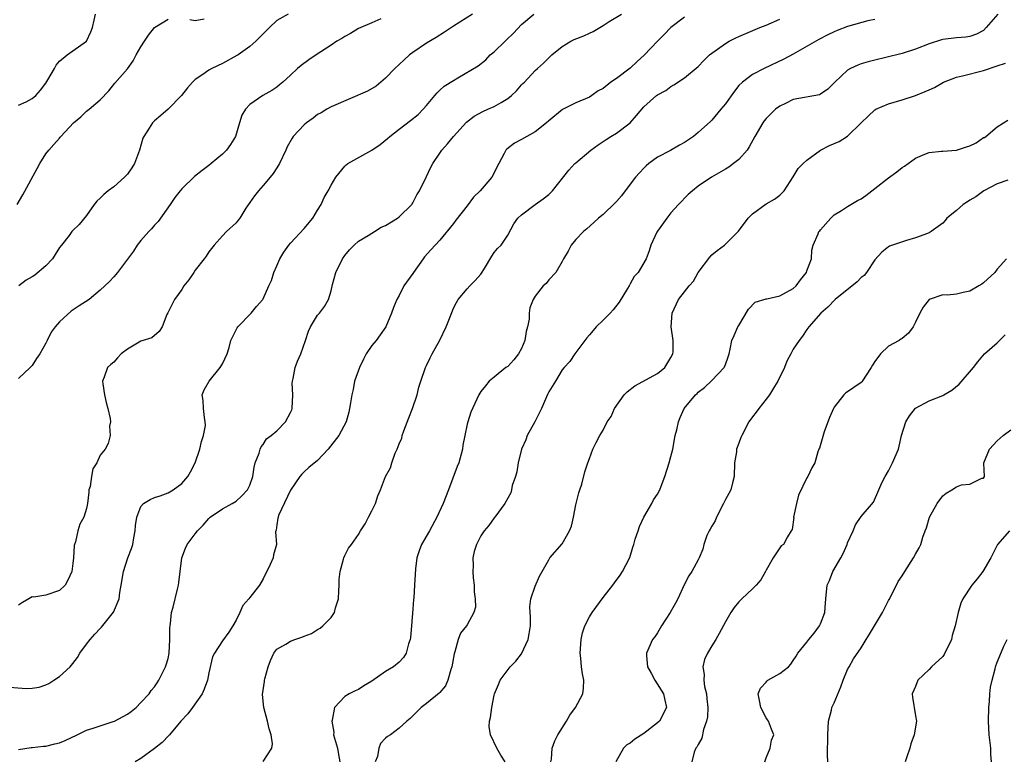
# Model space of a CAD drawing. Units: inches. Extents: x 2556000 to 2559000, y 1533000 to 1536000.
# Drawn here: x 2556863 to 2557008, y 1535151 to 1535260 of the extents above; entities that cross this region are included whole.
import ezdxf

# ---------------------------------------------------------------- set-up
doc = ezdxf.new("R2010")
doc.units = ezdxf.units.IN
doc.header["$MEASUREMENT"] = 0
doc.layers.add('LD25561533_2ft', color=122, linetype='Continuous')

msp = doc.modelspace()

# ---------------------------------------------------------------- linework, layer by layer
at = {"layer": 'LD25561533_2ft'}
for points, elevation in [([(2556861, 1535162.03), (2556864.18, 1535161.82), (2556865, 1535161.86), (2556866.02, 1535161.98), (2556867, 1535162.33), (2556867.46, 1535162.54), (2556868.19, 1535163), (2556869, 1535163.56), (2556870.58, 1535165), (2556871, 1535165.48), (2556871.65, 1535166.35), (2556872.03, 1535167), (2556873, 1535168.33), (2556873.51, 1535169), (2556874.21, 1535169.79), (2556875, 1535170.64), (2556875.18, 1535170.82), (2556876.97, 1535173.03), (2556877.77, 1535175), (2556877.9, 1535175.9), (2556878.11, 1535177), (2556878.44, 1535179), (2556879.09, 1535181), (2556879.62, 1535182.38), (2556879.79, 1535183), (2556879.94, 1535183.94), (2556880.16, 1535185), (2556880.21, 1535185.79), (2556880.37, 1535187), (2556881, 1535188.56), (2556881.36, 1535189), (2556882.38, 1535189.62), (2556883, 1535189.87), (2556883.85, 1535190.15), (2556885, 1535190.59), (2556885.73, 1535191), (2556887, 1535191.97), (2556887.88, 1535193), (2556888.31, 1535193.69), (2556889, 1535195), (2556889.68, 1535197), (2556889.89, 1535198.11), (2556890.21, 1535199), (2556890.48, 1535200.48), (2556890.47, 1535201), (2556890.33, 1535201.67), (2556890.19, 1535203), (2556890.14, 1535204.14), (2556890, 1535205), (2556890.28, 1535205.72), (2556891.03, 1535207), (2556892.68, 1535209), (2556893, 1535209.54), (2556893.68, 1535211), (2556893.97, 1535211.97), (2556894.22, 1535213), (2556895.14, 1535214.86), (2556895.26, 1535215), (2556897.2, 1535217), (2556898.01, 1535217.99), (2556898.94, 1535219), (2556899, 1535219.1), (2556899.84, 1535221), (2556900.21, 1535221.79), (2556900.56, 1535223), (2556901, 1535223.97), (2556901.43, 1535225), (2556902.02, 1535225.98), (2556902.74, 1535227), (2556903, 1535227.3), (2556905, 1535229.44), (2556906.27, 1535231), (2556907, 1535232.15), (2556907.51, 1535233), (2556907.97, 1535234.03), (2556908.55, 1535235), (2556909, 1535235.82), (2556909.68, 1535237), (2556911, 1535238.61), (2556911.19, 1535238.81), (2556911.45, 1535239), (2556915, 1535240.96), (2556916.2, 1535241.8), (2556917.3, 1535242.7), (2556917.63, 1535243), (2556919, 1535244.08), (2556920.67, 1535245.33), (2556921.78, 1535246.22), (2556922.54, 1535247), (2556923, 1535247.56), (2556924.26, 1535249), (2556924.59, 1535249.41), (2556925, 1535249.8), (2556925.63, 1535250.37), (2556927, 1535251.24), (2556927.61, 1535251.61), (2556930.63, 1535253.37), (2556931.73, 1535254.27), (2556932.39, 1535255), (2556933, 1535255.46), (2556934.6, 1535257), (2556934.81, 1535257.19), (2556935.82, 1535258.18), (2556937, 1535259.47), (2556938.81, 1535261)], 8676), ([(2556862.78, 1535233), (2556863.61, 1535234.39), (2556865.73, 1535238.27), (2556866.14, 1535239), (2556867, 1535240.44), (2556867.44, 1535241), (2556868.2, 1535241.8), (2556869, 1535242.76), (2556869.13, 1535242.87), (2556869.22, 1535243), (2556871.08, 1535245), (2556872.13, 1535245.87), (2556873, 1535246.72), (2556873.36, 1535247), (2556875, 1535248.4), (2556876.27, 1535249.73), (2556877.16, 1535250.84), (2556879, 1535252.96), (2556879.86, 1535254.14), (2556880.31, 1535255), (2556881, 1535256.2), (2556881.51, 1535257), (2556882.13, 1535257.87), (2556883, 1535259), (2556885, 1535260.26)], 8684), ([(2556863, 1535247.58), (2556864.11, 1535248.11), (2556865, 1535248.57), (2556865.51, 1535249), (2556866.22, 1535249.78), (2556867, 1535250.82), (2556867.3, 1535251.3), (2556868.3, 1535253), (2556868.54, 1535253.46), (2556869, 1535254.05), (2556870.16, 1535255), (2556872.99, 1535257.01), (2556873.6, 1535258.4), (2556873.85, 1535259), (2556874.1, 1535260.1), (2556874.29, 1535261)], 8686), ([(2556929.8, 1535261), (2556927, 1535259.23), (2556926.68, 1535259), (2556925.67, 1535258.33), (2556924.44, 1535257.56), (2556923, 1535256.7), (2556921, 1535255.34), (2556920.54, 1535255), (2556919.72, 1535254.28), (2556919, 1535253.56), (2556918.34, 1535253), (2556917, 1535251.56), (2556915.61, 1535250.39), (2556914.33, 1535249.67), (2556909, 1535247.36), (2556908.36, 1535247), (2556907.51, 1535246.49), (2556907, 1535246.22), (2556906.33, 1535245.67), (2556905.36, 1535245), (2556905, 1535244.71), (2556903.42, 1535243), (2556903.24, 1535242.76), (2556902.52, 1535241.48), (2556902.32, 1535241), (2556901.37, 1535239), (2556901, 1535238.4), (2556900.44, 1535237.56), (2556900.03, 1535237), (2556899, 1535235.77), (2556898.29, 1535235), (2556897.72, 1535234.28), (2556897, 1535233.27), (2556896.45, 1535232.45), (2556895.53, 1535231), (2556895.33, 1535230.67), (2556895, 1535230.31), (2556893.61, 1535229), (2556893, 1535228.4), (2556891.76, 1535227), (2556891, 1535226.03), (2556890.59, 1535225.41), (2556890.29, 1535225), (2556889, 1535223.31), (2556888.77, 1535223), (2556888.07, 1535221.93), (2556887.33, 1535221), (2556887, 1535220.48), (2556885.92, 1535219), (2556884.94, 1535217.06), (2556884.8, 1535216.8), (2556884.11, 1535215), (2556883.67, 1535214.33), (2556882.61, 1535213.39), (2556881, 1535212.89), (2556879, 1535211.69), (2556878.11, 1535211), (2556877.55, 1535210.45), (2556877, 1535209.81), (2556876.55, 1535209.45), (2556876.09, 1535209), (2556875.61, 1535207.61), (2556875.34, 1535207), (2556875.37, 1535206.63), (2556875.62, 1535205), (2556875.88, 1535203.88), (2556876.15, 1535203), (2556876.49, 1535201.51), (2556876.52, 1535201), (2556876.38, 1535200.38), (2556876.48, 1535199), (2556876.19, 1535197.81), (2556875.72, 1535197), (2556875, 1535196.13), (2556874.49, 1535195), (2556873.91, 1535194.09), (2556873.72, 1535193), (2556873.52, 1535191.52), (2556873.35, 1535191), (2556873.31, 1535190.69), (2556873.13, 1535189), (2556873, 1535188.28), (2556872.6, 1535187), (2556872.03, 1535185.97), (2556871.7, 1535185), (2556871.35, 1535183.35), (2556871.21, 1535183), (2556871.17, 1535182.83), (2556871.08, 1535181), (2556871, 1535180.17), (2556870.85, 1535179), (2556870.25, 1535177.75), (2556869.85, 1535177), (2556869, 1535176.2), (2556867, 1535175.55), (2556865.25, 1535175.25), (2556865, 1535175.26), (2556864.52, 1535175), (2556863.56, 1535174.44), (2556863, 1535174.04)], 8678), ([(2556863, 1535152.83), (2556864.86, 1535153.14), (2556865, 1535153.13), (2556866.68, 1535153.32), (2556867, 1535153.31), (2556868.34, 1535153.66), (2556869, 1535153.8), (2556869.84, 1535154.16), (2556871.6, 1535155), (2556873, 1535155.68), (2556873.96, 1535155.96), (2556875, 1535156.32), (2556876.93, 1535156.93), (2556877.11, 1535157), (2556879, 1535158.03), (2556879.57, 1535158.43), (2556880.32, 1535159), (2556881, 1535159.75), (2556882.22, 1535161), (2556882.52, 1535161.48), (2556883, 1535162.03), (2556883.37, 1535162.63), (2556883.62, 1535163), (2556884.6, 1535165), (2556884.71, 1535165.29), (2556885, 1535166.23), (2556885.16, 1535167), (2556885.27, 1535169), (2556885.26, 1535170.74), (2556885.28, 1535171), (2556885.36, 1535171.36), (2556885.52, 1535173), (2556885.75, 1535173.75), (2556886.4, 1535176.4), (2556886.53, 1535177), (2556886.59, 1535177.41), (2556886.77, 1535179), (2556887.03, 1535181), (2556887.57, 1535182.43), (2556887.82, 1535183), (2556889, 1535184.54), (2556889.33, 1535185), (2556890.16, 1535185.84), (2556891, 1535186.81), (2556891.2, 1535187), (2556893, 1535188.23), (2556894.44, 1535189), (2556895, 1535189.35), (2556895.85, 1535190.15), (2556896.66, 1535191), (2556897, 1535191.69), (2556897.45, 1535193), (2556897.64, 1535194.36), (2556897.83, 1535195), (2556898.42, 1535196.42), (2556898.56, 1535197), (2556898.67, 1535197.33), (2556899, 1535197.67), (2556899.5, 1535198.5), (2556900.18, 1535199), (2556901, 1535199.68), (2556902.27, 1535201), (2556903, 1535202.37), (2556903.18, 1535202.81), (2556903.24, 1535203), (2556903.35, 1535205), (2556903.27, 1535206.73), (2556903.3, 1535207), (2556903.41, 1535207.41), (2556903.68, 1535209), (2556904.06, 1535209.94), (2556904.54, 1535211), (2556905.22, 1535213), (2556905.64, 1535214.36), (2556905.95, 1535215), (2556907, 1535216.7), (2556907.26, 1535217), (2556908.03, 1535217.97), (2556908.58, 1535219), (2556909, 1535220.31), (2556909.21, 1535221.21), (2556909.69, 1535223), (2556910.65, 1535225), (2556911, 1535225.49), (2556911.68, 1535226.32), (2556912.37, 1535227), (2556913, 1535227.58), (2556914.42, 1535228.42), (2556915, 1535228.79), (2556915.36, 1535229), (2556916.35, 1535229.65), (2556917, 1535229.89), (2556918.75, 1535231), (2556919, 1535231.19), (2556920.85, 1535233), (2556920.9, 1535233.1), (2556921, 1535233.25), (2556921.58, 1535234.42), (2556921.98, 1535235), (2556923, 1535237.09), (2556923.6, 1535238.4), (2556923.94, 1535239), (2556925, 1535240.56), (2556925.27, 1535241), (2556926.1, 1535241.9), (2556927.01, 1535243), (2556928.92, 1535245.08), (2556930.04, 1535245.96), (2556931.33, 1535246.67), (2556932.05, 1535247), (2556933, 1535247.4), (2556934.01, 1535248.01), (2556935, 1535248.56), (2556935.54, 1535249), (2556936.27, 1535249.73), (2556937, 1535250.59), (2556937.22, 1535250.78), (2556937.42, 1535251), (2556939, 1535252.71), (2556939.36, 1535253), (2556940.23, 1535253.77), (2556941, 1535254.55), (2556941.49, 1535255), (2556943, 1535256.24), (2556944.26, 1535257), (2556944.76, 1535257.24), (2556946.18, 1535257.82), (2556947, 1535258.2), (2556947.57, 1535258.43), (2556949, 1535259.31), (2556949.89, 1535259.89), (2556951.7, 1535261)], 8674), ([(2556916.28, 1535260.28), (2556915, 1535259.71), (2556913, 1535258.89), (2556911.86, 1535258.14), (2556911, 1535257.71), (2556910.58, 1535257.42), (2556909.82, 1535257), (2556909, 1535256.43), (2556906.77, 1535255), (2556905.72, 1535254.28), (2556904.56, 1535253.44), (2556904.05, 1535253), (2556903, 1535252.02), (2556901.86, 1535251), (2556901.4, 1535250.6), (2556901, 1535250.23), (2556900.24, 1535249.76), (2556898.93, 1535249), (2556897, 1535247.71), (2556896.39, 1535247), (2556895.85, 1535246.15), (2556895.52, 1535245), (2556894.89, 1535243), (2556894.17, 1535241.83), (2556893.6, 1535241), (2556893, 1535240.37), (2556891.32, 1535239), (2556891, 1535238.7), (2556890.01, 1535237.99), (2556888.88, 1535237.12), (2556887, 1535235.29), (2556886.75, 1535235), (2556885.98, 1535234.02), (2556885.29, 1535233), (2556883.53, 1535230.47), (2556883, 1535229.94), (2556882.57, 1535229.43), (2556882.14, 1535229), (2556881, 1535227.67), (2556880.46, 1535227), (2556879.88, 1535226.12), (2556877.53, 1535223), (2556877, 1535222.35), (2556876.35, 1535221.65), (2556875, 1535220.37), (2556873.36, 1535219), (2556871.92, 1535218.08), (2556870.71, 1535217.29), (2556869, 1535215.74), (2556868.4, 1535215), (2556867.79, 1535214.21), (2556867.18, 1535213), (2556867, 1535212.6), (2556866.12, 1535211), (2556865.65, 1535210.35), (2556865, 1535209.33), (2556864.68, 1535209), (2556863, 1535207.39)], 8680), ([(2556902.64, 1535261), (2556901, 1535260.05), (2556899.91, 1535259), (2556899, 1535258.1), (2556898.47, 1535257.53), (2556897.9, 1535257), (2556897, 1535256.21), (2556895.3, 1535255), (2556895.11, 1535254.89), (2556893, 1535253.74), (2556891.41, 1535253), (2556891, 1535252.75), (2556890.09, 1535252.09), (2556889, 1535251.37), (2556888.57, 1535251), (2556887.86, 1535250.14), (2556886.96, 1535249), (2556885.02, 1535247), (2556883.94, 1535246.06), (2556883, 1535245.31), (2556882.71, 1535245), (2556882.22, 1535244.22), (2556881.4, 1535243), (2556881.27, 1535242.73), (2556880.81, 1535241), (2556880.06, 1535239), (2556879.64, 1535238.36), (2556879, 1535237.46), (2556878.59, 1535237), (2556877, 1535235.6), (2556876.19, 1535235), (2556875.54, 1535234.46), (2556875, 1535233.93), (2556874.5, 1535233.5), (2556874.11, 1535233), (2556873, 1535231.39), (2556871.93, 1535230.07), (2556871, 1535229.17), (2556870.85, 1535229), (2556870.43, 1535228.43), (2556869.3, 1535227), (2556869, 1535226.64), (2556868.36, 1535225.64), (2556867.98, 1535225), (2556867, 1535223.96), (2556865.39, 1535222.61), (2556865, 1535222.36), (2556864.13, 1535221.87), (2556863.03, 1535221)], 8682), ([(2556961, 1535260.53), (2556959, 1535259.01), (2556958.01, 1535257.99), (2556957, 1535256.99), (2556955.06, 1535254.94), (2556954, 1535254), (2556953, 1535253.02), (2556951, 1535251.53), (2556950.16, 1535251), (2556949, 1535250.07), (2556948.3, 1535249.7), (2556947.36, 1535249), (2556947, 1535248.78), (2556945, 1535247.93), (2556943.06, 1535246.94), (2556941, 1535245.27), (2556940.69, 1535245), (2556939, 1535243.66), (2556937, 1535242.56), (2556935.98, 1535242.02), (2556934.85, 1535241.15), (2556934.72, 1535241), (2556934.47, 1535240.47), (2556933.67, 1535239), (2556932.64, 1535237), (2556930.94, 1535235), (2556929.95, 1535234.05), (2556929, 1535232.77), (2556927.34, 1535230.66), (2556927, 1535230.21), (2556925, 1535227.73), (2556923.66, 1535226.34), (2556922.72, 1535225.28), (2556922.51, 1535225), (2556921.1, 1535223), (2556921, 1535222.83), (2556919.71, 1535221), (2556919, 1535219.6), (2556918.64, 1535219), (2556918.15, 1535217.85), (2556917.85, 1535217), (2556917.02, 1535215), (2556916.18, 1535213.82), (2556915.63, 1535213), (2556915, 1535212.23), (2556914.15, 1535211), (2556913.74, 1535210.26), (2556913.14, 1535209), (2556912.45, 1535207), (2556912.22, 1535205.78), (2556912.01, 1535205), (2556911.82, 1535203.82), (2556911.71, 1535203), (2556911.58, 1535202.42), (2556911.19, 1535201), (2556910.13, 1535199), (2556908.54, 1535197), (2556907, 1535195.33), (2556905.71, 1535194.29), (2556905, 1535193.66), (2556904.66, 1535193.34), (2556904.38, 1535193), (2556903, 1535190.96), (2556901.26, 1535187.26), (2556901.17, 1535187), (2556901.16, 1535186.84), (2556901, 1535185.89), (2556900.9, 1535185.1), (2556900.84, 1535185), (2556900.82, 1535184.82), (2556900.93, 1535183), (2556900.53, 1535181.47), (2556900.44, 1535181), (2556900.03, 1535180.03), (2556899, 1535177.94), (2556898.46, 1535177), (2556897, 1535175.2), (2556896.86, 1535175), (2556895.97, 1535174.03), (2556895.56, 1535173), (2556895, 1535171.86), (2556894.54, 1535171), (2556893.91, 1535170.09), (2556893, 1535168.83), (2556891.8, 1535167), (2556891.55, 1535166.45), (2556891, 1535164.11), (2556890.78, 1535163), (2556890.29, 1535161.71), (2556889.99, 1535161), (2556888.58, 1535159), (2556887.91, 1535158.09), (2556886.89, 1535157), (2556885.18, 1535155), (2556885.11, 1535154.89), (2556884.13, 1535153.87), (2556883, 1535152.95), (2556881, 1535151.51), (2556880.13, 1535151)], 8672), ([(2556888.2, 1535260.2), (2556889, 1535260.04), (2556890.29, 1535260.29)], 8684), ([(2556899, 1535151.05), (2556900.26, 1535153), (2556900.35, 1535153.65), (2556900.18, 1535155), (2556899.87, 1535155.87), (2556899.62, 1535157), (2556899.09, 1535159), (2556898.9, 1535160.9), (2556899.19, 1535162.81), (2556899.19, 1535163), (2556899.22, 1535163.22), (2556899.71, 1535165), (2556900.06, 1535165.94), (2556900.55, 1535167), (2556901, 1535167.57), (2556902.33, 1535168.33), (2556903, 1535168.77), (2556903.64, 1535169), (2556904.67, 1535169.33), (2556905, 1535169.49), (2556906.11, 1535169.89), (2556907, 1535170.46), (2556907.35, 1535170.65), (2556907.75, 1535171), (2556909, 1535172.25), (2556909.5, 1535173), (2556909.65, 1535173.65), (2556910.07, 1535175), (2556910.14, 1535176.14), (2556910.17, 1535177), (2556910.16, 1535177.83), (2556910.32, 1535179), (2556910.83, 1535180.83), (2556910.85, 1535181), (2556911, 1535181.36), (2556911.54, 1535182.46), (2556911.98, 1535183), (2556913, 1535184.45), (2556913.32, 1535185), (2556913.98, 1535186.02), (2556914.47, 1535187), (2556915, 1535187.95), (2556915.51, 1535189), (2556915.87, 1535190.13), (2556916.25, 1535191), (2556916.97, 1535193), (2556917.74, 1535194.26), (2556917.92, 1535195), (2556918.42, 1535196.42), (2556918.71, 1535197), (2556919, 1535197.77), (2556919.37, 1535198.63), (2556919.46, 1535199), (2556919.68, 1535199.68), (2556920.41, 1535201.59), (2556920.98, 1535203), (2556921.63, 1535205), (2556921.87, 1535206.13), (2556922.19, 1535207), (2556922.86, 1535209), (2556923, 1535209.31), (2556923.56, 1535210.44), (2556923.84, 1535211), (2556924.96, 1535213.04), (2556925.93, 1535215), (2556926.48, 1535216.48), (2556927, 1535217.73), (2556927.43, 1535218.57), (2556927.66, 1535219), (2556929, 1535220.59), (2556929.38, 1535221), (2556930.19, 1535221.8), (2556931, 1535222.72), (2556931.12, 1535222.88), (2556931.55, 1535223.55), (2556932.62, 1535225.38), (2556933, 1535225.92), (2556933.47, 1535226.53), (2556933.99, 1535227), (2556935, 1535228.49), (2556935.88, 1535230.12), (2556936.46, 1535231), (2556937, 1535231.49), (2556939.01, 1535233), (2556940.18, 1535233.82), (2556941, 1535234.46), (2556941.29, 1535234.71), (2556941.57, 1535235), (2556943.98, 1535238.02), (2556944.87, 1535239), (2556945, 1535239.13), (2556947.22, 1535241), (2556948.26, 1535241.74), (2556949.44, 1535242.56), (2556950.14, 1535243), (2556951, 1535243.49), (2556952.98, 1535245), (2556953.94, 1535246.06), (2556955, 1535247.35), (2556956.85, 1535249), (2556957, 1535249.12), (2556958.23, 1535249.77), (2556959, 1535250.36), (2556959.41, 1535250.59), (2556961, 1535251.63), (2556963, 1535253.29), (2556963.81, 1535254.19), (2556964.69, 1535255), (2556967, 1535256.69), (2556967.55, 1535257), (2556968.52, 1535257.48), (2556969, 1535257.69), (2556972.08, 1535259), (2556973, 1535259.36), (2556975, 1535260.26)], 8670), ([(2556989, 1535260.21), (2556987.98, 1535259.98), (2556985, 1535259.17), (2556983.44, 1535258.56), (2556983, 1535258.38), (2556982.07, 1535257.93), (2556980.75, 1535257.25), (2556977, 1535255.11), (2556975.63, 1535254.37), (2556972.69, 1535253), (2556971, 1535252.11), (2556969.53, 1535251), (2556969, 1535250.47), (2556968.34, 1535249.66), (2556967, 1535247.8), (2556966.36, 1535247), (2556965, 1535245.4), (2556964.8, 1535245.2), (2556963, 1535243.56), (2556962.3, 1535243), (2556961, 1535242.1), (2556960.27, 1535241.73), (2556958.94, 1535240.94), (2556957, 1535239.94), (2556955.75, 1535239), (2556955.33, 1535238.67), (2556955, 1535238.35), (2556954.35, 1535237.65), (2556953.79, 1535237), (2556953, 1535235.97), (2556951.74, 1535234.26), (2556951, 1535233.45), (2556950.78, 1535233.22), (2556949, 1535231.54), (2556948.35, 1535231), (2556947.67, 1535230.33), (2556946.61, 1535229.39), (2556946.11, 1535229), (2556945, 1535227.82), (2556944.29, 1535227), (2556943.87, 1535226.13), (2556943.17, 1535225), (2556943, 1535224.61), (2556942.06, 1535223), (2556941, 1535221.89), (2556940.63, 1535221.37), (2556940.2, 1535221), (2556939, 1535219.48), (2556938.74, 1535219), (2556938.23, 1535217.77), (2556938.15, 1535217), (2556938.14, 1535216.14), (2556937.87, 1535215), (2556937.67, 1535214.33), (2556937.49, 1535213), (2556937, 1535211.8), (2556936.56, 1535211), (2556935.88, 1535210.12), (2556935, 1535209.17), (2556934.72, 1535209), (2556933, 1535207.59), (2556932.24, 1535207), (2556931.69, 1535206.31), (2556931, 1535205.48), (2556930.71, 1535205), (2556929.54, 1535202.46), (2556929.08, 1535201), (2556929, 1535200.67), (2556928.64, 1535199), (2556928.39, 1535197.61), (2556928.3, 1535197), (2556927.77, 1535195), (2556927.54, 1535194.46), (2556926.28, 1535191), (2556925.48, 1535189), (2556924.56, 1535187), (2556923.45, 1535185), (2556922.27, 1535183), (2556921.93, 1535182.07), (2556921.59, 1535181), (2556921.39, 1535179.39), (2556921.26, 1535177), (2556921.14, 1535175.14), (2556921.1, 1535174.9), (2556921, 1535173.51), (2556920.79, 1535171), (2556920.68, 1535169.32), (2556920.6, 1535169), (2556920.36, 1535168.36), (2556920.04, 1535167), (2556919.62, 1535166.38), (2556919, 1535165.69), (2556918.15, 1535165), (2556917, 1535164.3), (2556915, 1535162.9), (2556913.81, 1535162.19), (2556913, 1535161.67), (2556912.53, 1535161.47), (2556911.66, 1535161), (2556911, 1535160.61), (2556909.48, 1535159), (2556909.15, 1535157.15), (2556909.09, 1535157), (2556909.37, 1535155.37), (2556909.36, 1535155), (2556909.49, 1535154.51), (2556909.93, 1535153), (2556910.07, 1535152.07), (2556910.29, 1535151)], 8668), ([(2557007.11, 1535261), (2557005.4, 1535259), (2557005, 1535258.6), (2557003.95, 1535258.05), (2557003, 1535257.69), (2557002.41, 1535257.59), (2557001, 1535257.52), (2556999, 1535257.25), (2556998.8, 1535257.2), (2556997, 1535256.62), (2556995, 1535255.83), (2556993, 1535255.18), (2556990.6, 1535254.6), (2556989, 1535254.24), (2556988.01, 1535253.99), (2556987, 1535253.68), (2556986.5, 1535253.5), (2556985.44, 1535253), (2556985, 1535252.74), (2556983.09, 1535251), (2556983, 1535250.89), (2556982.06, 1535249.94), (2556981, 1535249.21), (2556980.86, 1535249.14), (2556977, 1535248.41), (2556975.84, 1535247.84), (2556975, 1535247.45), (2556974.4, 1535247), (2556973, 1535245.62), (2556972.71, 1535245.29), (2556972.5, 1535245), (2556971.34, 1535243), (2556970.52, 1535241.48), (2556970.19, 1535241), (2556969, 1535239.63), (2556968.2, 1535239), (2556967.5, 1535238.5), (2556967, 1535238.16), (2556964.97, 1535237), (2556963, 1535235.68), (2556962.16, 1535235), (2556961.55, 1535234.45), (2556960.13, 1535233), (2556959, 1535231.75), (2556958.37, 1535231), (2556957, 1535229.07), (2556956.9, 1535228.9), (2556956.04, 1535227), (2556955.81, 1535226.19), (2556955.34, 1535225), (2556954.15, 1535223), (2556953.58, 1535222.42), (2556953, 1535221.3), (2556952.88, 1535221.12), (2556952.84, 1535221), (2556952.62, 1535220.62), (2556951.39, 1535218.61), (2556950.51, 1535217.49), (2556950.04, 1535217), (2556949, 1535215.95), (2556947.98, 1535215), (2556947.56, 1535214.44), (2556947, 1535213.8), (2556946.64, 1535213.36), (2556946.32, 1535213), (2556945, 1535211.2), (2556944.84, 1535211), (2556944.12, 1535209.88), (2556943.3, 1535209), (2556943, 1535208.66), (2556942, 1535207), (2556941, 1535205.42), (2556940.86, 1535205.14), (2556940.69, 1535204.69), (2556939.93, 1535203), (2556938.94, 1535201), (2556937.85, 1535199), (2556937.63, 1535198.37), (2556937, 1535197), (2556936.49, 1535195), (2556936.31, 1535193.69), (2556936.1, 1535193), (2556935.65, 1535191.65), (2556935.53, 1535191), (2556935.41, 1535190.59), (2556934.57, 1535189), (2556933.08, 1535187), (2556933, 1535186.92), (2556932.21, 1535185.79), (2556931.53, 1535185), (2556931, 1535184.23), (2556930.37, 1535183), (2556930.04, 1535181.96), (2556929.85, 1535181), (2556929.91, 1535179.91), (2556929.84, 1535179), (2556929.91, 1535178.09), (2556930.03, 1535177), (2556930.03, 1535176.03), (2556930.19, 1535175), (2556930.22, 1535173.78), (2556930.01, 1535173), (2556929, 1535171.16), (2556928.9, 1535171), (2556928.04, 1535169.96), (2556927.7, 1535169), (2556927.21, 1535167.21), (2556927.09, 1535166.91), (2556926.74, 1535165), (2556926.58, 1535164.58), (2556926.14, 1535163), (2556925.82, 1535162.18), (2556925, 1535161.23), (2556924.9, 1535161.1), (2556923, 1535159.57), (2556922.23, 1535159), (2556921.62, 1535158.38), (2556921, 1535157.79), (2556920.61, 1535157.39), (2556920.12, 1535157), (2556919, 1535155.97), (2556917.71, 1535155), (2556917.28, 1535154.72), (2556917, 1535154.5), (2556916.27, 1535153.73), (2556916.01, 1535153), (2556915.8, 1535151.8), (2556915.46, 1535151)], 8666), ([(2556934.61, 1535151), (2556933.97, 1535151.97), (2556933.39, 1535153), (2556932.43, 1535155), (2556932.23, 1535156.23), (2556932.31, 1535157), (2556932.46, 1535157.54), (2556932.62, 1535159), (2556933, 1535160.81), (2556933.05, 1535161), (2556933.61, 1535162.39), (2556933.87, 1535163), (2556935.35, 1535165), (2556936.18, 1535165.82), (2556937, 1535166.91), (2556937.96, 1535169), (2556938.14, 1535169.86), (2556938.32, 1535171), (2556938.33, 1535172.33), (2556938.28, 1535173), (2556938.21, 1535173.79), (2556938.37, 1535175), (2556939, 1535176.87), (2556939.67, 1535178.33), (2556940.06, 1535179), (2556941, 1535180.72), (2556941.16, 1535181), (2556943, 1535183.09), (2556944.07, 1535185), (2556944.34, 1535185.66), (2556944.65, 1535187), (2556945, 1535188.82), (2556945.42, 1535190.58), (2556945.58, 1535191), (2556945.87, 1535191.87), (2556946.31, 1535193.69), (2556946.74, 1535195), (2556947, 1535195.65), (2556947.51, 1535197), (2556948, 1535198), (2556948.51, 1535199), (2556949, 1535199.81), (2556949.6, 1535201), (2556950.18, 1535201.82), (2556950.71, 1535203), (2556952.13, 1535205), (2556952.55, 1535205.45), (2556953.68, 1535206.32), (2556957, 1535208.12), (2556958.08, 1535209), (2556959, 1535210.5), (2556959.28, 1535211), (2556959.31, 1535211.31), (2556959.33, 1535213), (2556959.02, 1535215), (2556959.15, 1535217), (2556960.11, 1535219), (2556961, 1535220.16), (2556961.67, 1535221), (2556962.29, 1535221.71), (2556963, 1535222.97), (2556964.74, 1535225.26), (2556965, 1535225.56), (2556965.78, 1535226.22), (2556966.88, 1535227), (2556968.93, 1535229.07), (2556970.34, 1535231), (2556971, 1535231.61), (2556973, 1535233.09), (2556974.22, 1535233.78), (2556975, 1535234.36), (2556975.66, 1535235), (2556977, 1535237.05), (2556977.74, 1535238.26), (2556978.47, 1535239), (2556979, 1535239.5), (2556981, 1535240.98), (2556982.35, 1535241.65), (2556983.77, 1535242.23), (2556985, 1535243.04), (2556987, 1535245), (2556988, 1535246), (2556989, 1535246.91), (2556989.16, 1535247), (2556991, 1535247.8), (2556993, 1535248.36), (2556995, 1535249.01), (2556996.42, 1535249.59), (2556997, 1535249.86), (2556997.79, 1535250.21), (2556999.11, 1535251), (2557001, 1535251.7), (2557001.91, 1535251.91), (2557005, 1535252.71), (2557007, 1535253.39), (2557008.24, 1535253.76)], 8664), ([(2556941.33, 1535151), (2556941.41, 1535151.41), (2556941.5, 1535153), (2556941.89, 1535154.11), (2556942.35, 1535155), (2556943.63, 1535157), (2556944.12, 1535157.88), (2556944.93, 1535159), (2556946.02, 1535161), (2556946.13, 1535161.87), (2556946.19, 1535163), (2556945.96, 1535163.96), (2556945.82, 1535165), (2556945.73, 1535166.27), (2556945.62, 1535167), (2556945.79, 1535169), (2556945.99, 1535170.01), (2556946.32, 1535171), (2556947, 1535172.32), (2556947.42, 1535173), (2556949, 1535175.18), (2556950.44, 1535177), (2556950.68, 1535177.32), (2556951.53, 1535178.47), (2556951.87, 1535179), (2556952.93, 1535181.07), (2556953.41, 1535182.59), (2556953.51, 1535183), (2556953.74, 1535183.74), (2556954.16, 1535185), (2556954.39, 1535185.61), (2556954.99, 1535187), (2556956.18, 1535189), (2556956.45, 1535189.55), (2556957, 1535190.38), (2556957.38, 1535191), (2556957.58, 1535191.58), (2556958.11, 1535193), (2556958.73, 1535195), (2556959, 1535195.92), (2556959.25, 1535197), (2556959.61, 1535199), (2556959.85, 1535199.85), (2556960.1, 1535201), (2556960.33, 1535201.67), (2556960.96, 1535203), (2556962.59, 1535205), (2556962.83, 1535205.17), (2556963, 1535205.36), (2556963.91, 1535206.09), (2556965, 1535207.11), (2556966.82, 1535209), (2556966.88, 1535209.12), (2556967, 1535209.47), (2556967.43, 1535210.57), (2556967.56, 1535211), (2556967.72, 1535211.72), (2556967.96, 1535213), (2556968.28, 1535213.72), (2556968.86, 1535215), (2556969, 1535215.2), (2556970.4, 1535217.6), (2556971.4, 1535218.6), (2556973, 1535219.09), (2556973.09, 1535219.09), (2556975, 1535219.53), (2556977, 1535220.63), (2556977.42, 1535221), (2556978.08, 1535221.92), (2556978.92, 1535223), (2556979, 1535223.25), (2556979.67, 1535225), (2556979.72, 1535226.28), (2556979.94, 1535227), (2556980.65, 1535228.65), (2556980.78, 1535229), (2556980.89, 1535229.11), (2556981, 1535229.27), (2556982.5, 1535231), (2556983, 1535231.47), (2556984.09, 1535232.09), (2556985, 1535232.67), (2556986.44, 1535233.56), (2556987, 1535233.83), (2556987.68, 1535234.32), (2556988.55, 1535235), (2556989, 1535235.32), (2556991, 1535236.89), (2556992.22, 1535237.78), (2556993, 1535238.44), (2556993.37, 1535238.63), (2556993.91, 1535239), (2556995, 1535239.8), (2556996.37, 1535240.37), (2556997, 1535240.65), (2556998.82, 1535240.82), (2556999, 1535240.85), (2557001, 1535241), (2557002.51, 1535241.49), (2557003, 1535241.63), (2557003.93, 1535242.07), (2557005, 1535242.82), (2557005.14, 1535242.86), (2557005.33, 1535243), (2557007, 1535244.43), (2557007.94, 1535245), (2557008.59, 1535245.41)], 8662), ([(2557008.58, 1535236.58), (2557007, 1535236.05), (2557005.04, 1535235), (2557003.87, 1535234.13), (2557003, 1535233.64), (2557002.62, 1535233.38), (2557002.02, 1535233), (2557001, 1535232.12), (2556999.6, 1535231), (2556999.35, 1535230.65), (2556999, 1535230.24), (2556997.3, 1535229), (2556997, 1535228.83), (2556996.74, 1535228.74), (2556995, 1535228.06), (2556993.67, 1535227.67), (2556991.16, 1535226.84), (2556991, 1535226.75), (2556990.03, 1535225.97), (2556989, 1535224.86), (2556987.79, 1535223), (2556987.44, 1535222.56), (2556987, 1535222.25), (2556986.4, 1535221.6), (2556983.14, 1535219), (2556982.1, 1535217.9), (2556981.06, 1535217), (2556979.27, 1535215), (2556979, 1535214.58), (2556978.37, 1535213.63), (2556977.87, 1535213), (2556977, 1535211.7), (2556976.66, 1535211), (2556976.04, 1535209.96), (2556975.71, 1535209), (2556974.74, 1535207), (2556974.22, 1535206.22), (2556973.48, 1535205), (2556973, 1535204.34), (2556971.91, 1535203), (2556971.55, 1535202.45), (2556971, 1535201.76), (2556970.48, 1535201), (2556969.44, 1535199), (2556969.3, 1535198.7), (2556969, 1535197.87), (2556968.66, 1535197), (2556968.62, 1535196.62), (2556968.37, 1535195), (2556968.29, 1535193), (2556968.03, 1535192.03), (2556967.8, 1535191), (2556967.52, 1535190.48), (2556967, 1535189.61), (2556966.73, 1535189), (2556965.68, 1535187), (2556965.52, 1535186.48), (2556965, 1535185.67), (2556964.77, 1535185.23), (2556964.61, 1535185), (2556964.3, 1535184.3), (2556963.84, 1535183), (2556963.69, 1535182.31), (2556963.16, 1535181), (2556963, 1535180.73), (2556962.09, 1535179), (2556961.64, 1535178.36), (2556960.95, 1535177.05), (2556960.01, 1535175), (2556959.66, 1535174.34), (2556958.9, 1535173), (2556957.61, 1535171), (2556957, 1535170), (2556956.6, 1535169.4), (2556956.29, 1535169), (2556955.38, 1535167), (2556955.39, 1535166.61), (2556955.56, 1535165), (2556956.06, 1535164.06), (2556956.6, 1535163), (2556957.88, 1535161), (2556958.08, 1535160.08), (2556958.35, 1535159), (2556957.29, 1535157), (2556957, 1535156.73), (2556955, 1535155.17), (2556953.66, 1535154.34), (2556953, 1535153.78), (2556952.5, 1535153.5), (2556952, 1535153), (2556950.86, 1535151)], 8660), ([(2557008.39, 1535225), (2557007, 1535223.49), (2557006.67, 1535223), (2557005, 1535221.47), (2557004.73, 1535221.27), (2557004.31, 1535221), (2557003, 1535220.25), (2557002.02, 1535220.02), (2557001, 1535219.8), (2556999.65, 1535219.65), (2556999, 1535219.68), (2556997, 1535219.02), (2556996.13, 1535217.87), (2556995.64, 1535217), (2556995, 1535215.66), (2556994.64, 1535215), (2556993.95, 1535214.05), (2556993, 1535213.28), (2556992.83, 1535213.17), (2556992.57, 1535213), (2556991, 1535212.13), (2556989.83, 1535211), (2556989, 1535209.9), (2556988.64, 1535209.36), (2556988.47, 1535209), (2556987.1, 1535206.9), (2556987, 1535206.81), (2556985.93, 1535206.07), (2556985, 1535205.41), (2556984.73, 1535205.27), (2556984.45, 1535205), (2556983, 1535203.18), (2556982.9, 1535203), (2556982.33, 1535201.67), (2556981.54, 1535199.54), (2556980.86, 1535197.14), (2556980.78, 1535197), (2556980.61, 1535196.61), (2556980.15, 1535195), (2556979.75, 1535194.25), (2556979.14, 1535193), (2556979, 1535192.76), (2556977.77, 1535190.23), (2556977.48, 1535189), (2556977.05, 1535187), (2556977.06, 1535186.94), (2556976.81, 1535185.19), (2556976.67, 1535185), (2556976.13, 1535184.13), (2556975.56, 1535183), (2556975.23, 1535182.77), (2556975, 1535182.5), (2556974.06, 1535181), (2556973, 1535179.21), (2556972.92, 1535179), (2556972.2, 1535177.8), (2556971.55, 1535177), (2556971, 1535176.44), (2556969.44, 1535175), (2556969, 1535174.53), (2556968.31, 1535173.69), (2556967.79, 1535173), (2556967, 1535171.61), (2556966.11, 1535169.89), (2556965.59, 1535169), (2556965, 1535168.05), (2556964.38, 1535167), (2556963.95, 1535166.05), (2556963.69, 1535165), (2556963.86, 1535163.86), (2556963.81, 1535163), (2556963.93, 1535162.07), (2556964.21, 1535161), (2556964.3, 1535160.3), (2556964.42, 1535159), (2556964.37, 1535157.63), (2556964.25, 1535157), (2556963.78, 1535155.78), (2556963.52, 1535154.48), (2556963, 1535153.58), (2556962.82, 1535153.17), (2556962.67, 1535153), (2556962.42, 1535152.42), (2556962.05, 1535151)], 8658), ([(2556972.81, 1535151), (2556973, 1535151.59), (2556973.58, 1535153), (2556973.81, 1535154.19), (2556974.12, 1535155), (2556973.8, 1535155.8), (2556973.36, 1535157), (2556973.19, 1535157.19), (2556973, 1535157.5), (2556972.2, 1535159), (2556972.03, 1535160.03), (2556971.83, 1535161), (2556972.16, 1535161.84), (2556973, 1535162.74), (2556973.11, 1535162.89), (2556973.25, 1535163), (2556975, 1535163.98), (2556976.29, 1535165), (2556976.63, 1535165.37), (2556977, 1535165.9), (2556977.44, 1535166.56), (2556977.68, 1535167), (2556979, 1535168.63), (2556979.27, 1535169), (2556980.06, 1535169.94), (2556980.87, 1535171), (2556981, 1535171.3), (2556981.62, 1535173), (2556981.7, 1535173.7), (2556981.79, 1535175), (2556982, 1535177), (2556982.32, 1535177.68), (2556982.8, 1535179), (2556984, 1535181), (2556984.34, 1535181.66), (2556984.93, 1535183), (2556985, 1535183.22), (2556985.81, 1535185), (2556986.15, 1535185.85), (2556987, 1535187.12), (2556988.78, 1535189.22), (2556989.59, 1535191), (2556990.04, 1535192.04), (2556990.51, 1535193), (2556991, 1535193.81), (2556991.61, 1535195), (2556992.49, 1535197), (2556992.56, 1535197.44), (2556992.93, 1535199), (2556993.56, 1535201), (2556994.1, 1535201.9), (2556995, 1535203.04), (2556997, 1535204.12), (2556999, 1535204.91), (2556999.14, 1535205), (2557000.34, 1535205.66), (2557001.43, 1535206.57), (2557003.5, 1535209), (2557004.15, 1535209.85), (2557005.14, 1535211), (2557007, 1535212.64), (2557008.18, 1535213.82)], 8656), ([(2556982.07, 1535151), (2556982.04, 1535152.04), (2556982.05, 1535153), (2556982.1, 1535153.9), (2556982.07, 1535155), (2556982.2, 1535157), (2556982.62, 1535158.62), (2556982.69, 1535159), (2556983, 1535159.68), (2556983.98, 1535162.02), (2556984.34, 1535163), (2556985, 1535164.59), (2556985.2, 1535165), (2556985.86, 1535166.14), (2556987, 1535167.79), (2556987.73, 1535169), (2556988.23, 1535169.77), (2556988.94, 1535171), (2556990.12, 1535173), (2556991, 1535174.75), (2556991.1, 1535174.9), (2556992.18, 1535177), (2556992.45, 1535177.55), (2556993, 1535178.35), (2556993.4, 1535179), (2556994.71, 1535181), (2556995, 1535181.56), (2556995.53, 1535182.47), (2556995.78, 1535183), (2556996.08, 1535184.08), (2556996.41, 1535185), (2556996.58, 1535185.42), (2556997.04, 1535187), (2556998.17, 1535189), (2556999, 1535190.16), (2556999.48, 1535190.52), (2557000.35, 1535191), (2557001, 1535191.46), (2557001.73, 1535191.73), (2557003, 1535191.84), (2557004.74, 1535192.74), (2557005, 1535192.74), (2557005.12, 1535193), (2557005.06, 1535194.94), (2557005.04, 1535195), (2557005.86, 1535197), (2557007, 1535198.21), (2557007.88, 1535199), (2557009, 1535199.84)], 8654), ([(2557008.84, 1535185), (2557007.04, 1535182.96), (2557006.09, 1535181), (2557004.89, 1535179), (2557004.08, 1535177.92), (2557003.28, 1535177), (2557001.97, 1535175), (2557001.64, 1535174.36), (2557001.26, 1535173), (2557000.83, 1535171), (2557000.4, 1535169.6), (2557000.29, 1535169), (2556999.21, 1535166.79), (2556999, 1535166.52), (2556997.36, 1535165), (2556997, 1535164.58), (2556995.35, 1535163), (2556995, 1535162.11), (2556994.47, 1535161), (2556994.53, 1535160.53), (2556995, 1535157.79), (2556995.12, 1535157), (2556994.8, 1535155), (2556994.32, 1535153.68), (2556994.14, 1535153), (2556993.73, 1535151.73), (2556993.47, 1535151)], 8652), ([(2557006.16, 1535151), (2557006.08, 1535152.08), (2557006.05, 1535153), (2557005.82, 1535155), (2557005.73, 1535157), (2557005.77, 1535159), (2557005.87, 1535159.87), (2557005.93, 1535161), (2557006.02, 1535161.98), (2557006.25, 1535163), (2557006.71, 1535164.71), (2557006.77, 1535165), (2557007, 1535165.69), (2557007.38, 1535166.62), (2557008, 1535168), (2557008.47, 1535169)], 8650)]:
    msp.add_lwpolyline(points, dxfattribs=dict(at, elevation=elevation))

doc.saveas('drawing.dxf')
